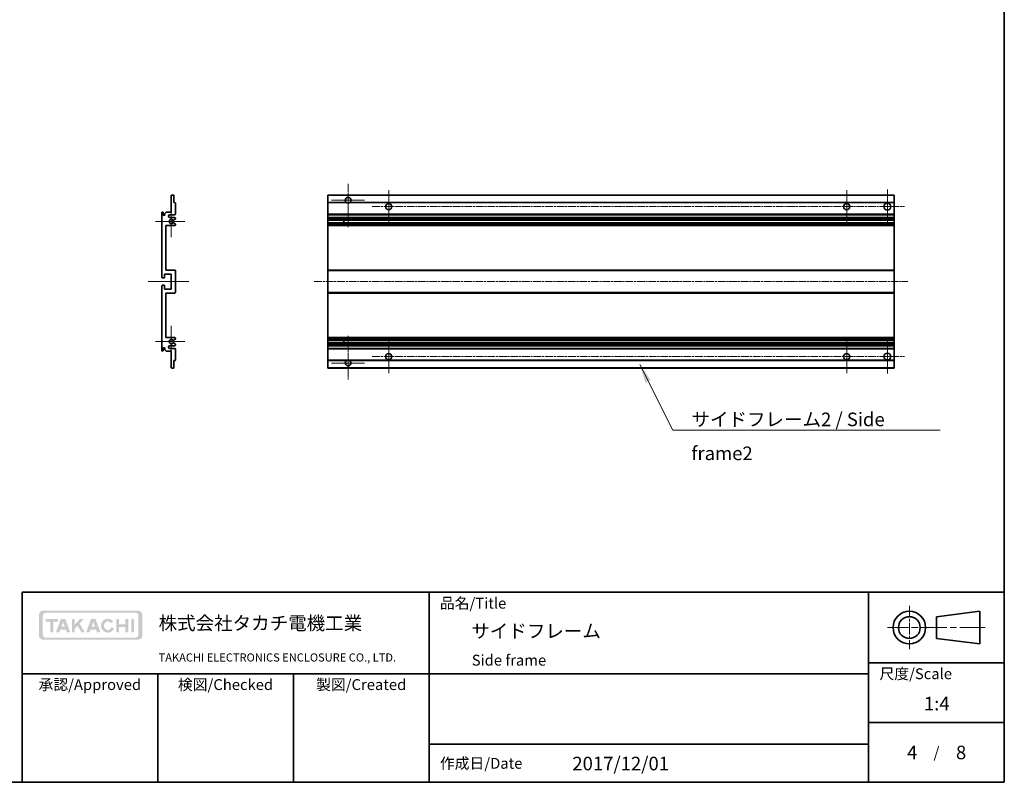
# Model space of a CAD drawing. Units: millimetres. Extents: x 38 to 13207, y 15 to 1841.
# Drawn here: x 6967 to 7693, y 15 to 577 of the extents above; entities that cross this region are included whole.
import ezdxf
from ezdxf.enums import TextEntityAlignment as Align

# ---------------------------------------------------------------- set-up
doc = ezdxf.new("R2010")
doc.units = ezdxf.units.MM
doc.linetypes.add('CHAIN', pattern=[0.35429999999999995, 0.2362, -0.0295, 0.0591, -0.0295])
for name, color, linetype, lineweight in [('Border (ISO)', 7, 'Continuous', 35), ('Center Mark (ISO)', 131, 'Continuous', 18), ('Centerline (ISO)', 131, 'Continuous', 18), ('Hatch (ISO)', 1, 'Continuous', 18), ('Symbol (ISO)', 7, 'Continuous', 18), ('Title (ISO)', 7, 'Continuous', 35), ('Visible (ISO)', 7, 'Continuous', 35), ('Visible Narrow (ISO)', 7, 'Continuous', 25)]:
    doc.layers.add(name, color=color, linetype=linetype, lineweight=lineweight)
doc.styles.add('Note Text (TK)', font='MS PGothic.ttf')
doc.styles.add('文字スタイル67', font='arial.ttf')
doc.dimstyles.new('Default - Method 1b (TK)$7', dxfattribs={"dimscale": 5.5, "dimtxt": 2.5, "dimasz": 2.5, "dimexe": 1, "dimexo": 1.499999999999999, "dimgap": 1, "dimtad": 1, "dimtoh": 1, "dimrnd": 1e-08, "dimdsep": 46, "dimtxsty": 'Note Text (TK)', "dimcen": 0.09, "dimdle": 5, "dimclrd": 100, "dimclre": 100, "dimclrt": 7, "dimadec": 1, "dimazin": 1, "dimtfac": 1, "dimtmove": 0, "dimatfit": 3, "dimfxl": 1, "dimtolj": 1, "dimlwd": -1, "dimlwe": -1, "dimarcsym": 0})

# ---------------------------------------------------------------- blocks, each defined once
blk = doc.blocks.new('図面枠 tk図枠')
at = {"layer": 'Border (ISO)'}
for p in [(405.4999999999999, 289), (14.50000000000001, 8.000000000000007)]:
    blk.add_line(p, (405.4999999999999, 8.000000000000007), dxfattribs=at)
blk = doc.blocks.new('表題欄 tk表題欄')
at = {"layer": 'Hatch (ISO)'}
h = blk.add_hatch(color=256, dxfattribs=at)
edge = h.paths.add_edge_path(flags=0)
edge.add_arc((95.57537688673352, 236.2990653650367), 0.5958259999999996, 269.9999999999897, 360)
edge.add_line((96.17120288673351, 236.2990653650368), (96.17120288673348, 239.7107813650365))
edge.add_arc((95.5753768867335, 239.7107813650366), 0.5958259999999996, 0, 90.0000000000068)
edge.add_line((95.57537688673342, 240.3066073650366), (79.13710888673356, 240.3066073650366))
edge.add_arc((79.13710888673353, 239.7107813650366), 0.5958259999999996, 89.99999999999744, 180)
edge.add_line((78.54128288673353, 239.7107813650365), (78.54128288673331, 236.2990653650368))
edge.add_arc((79.13710888673332, 236.2990653650365), 0.5958259999999996, 180, 270.0000000000231)
edge.add_line((79.13710888673356, 235.7032393650365), (95.57537688673342, 235.7032393650367))
edge = h.paths.add_edge_path()
edge.add_line((77.83935088673357, 239.9556413650366), (77.83935088673357, 236.0542053650368))
edge.add_arc((78.54128288673346, 236.0542053650367), 0.7019319999998935, 180, 270.0000000000087)
edge.add_line((78.54128288673357, 235.3522733650368), (96.17120288673352, 235.3522733650368))
edge.add_arc((96.17120288673351, 236.0542053650367), 0.7019319999998921, 270, 360)
edge.add_line((96.8731348867334, 236.0542053650368), (96.87313488673352, 239.9556413650366))
edge.add_arc((96.1712028867336, 239.9556413650367), 0.7019319999998921, 0, 90.00000000000873)
edge.add_line((96.17120288673348, 240.6575733650367), (78.54128288673357, 240.6575733650366))
edge.add_arc((78.54128288673357, 239.9556413650366), 0.7019319999999984, 90, 180)
for points in [[(79.07181288673355, 239.1476033650369), (79.07181288673355, 238.6578833650367), (79.92066088673353, 238.6578833650367), (79.92066088673353, 236.6581933650368), (80.50832488673353, 236.6581933650368), (80.50832488673353, 238.6578833650367), (81.35717288673355, 238.6578833650367), (81.35717288673355, 239.1476033650369)], [(85.68407849525303, 236.6581933650368), (84.9434673993943, 237.8918698287545), (84.41792288673358, 237.3246628822781), (84.41792288673358, 236.6581933650368), (83.89555488673355, 236.6581933650368), (83.89555488673355, 239.1476033650369), (84.41792288673358, 239.1476033650369), (84.41792288673358, 238.0993979968839), (85.38913556809511, 239.1476033650369), (86.10696490847272, 239.1476033650369), (85.31925422435492, 238.2974470774499), (86.30334488673353, 236.6581933650368)], [(92.09142939614459, 239.1476033650369), (92.09142939614459, 236.6581933650368), (92.60971639614465, 236.6581933650368), (92.60971639614465, 237.6580383650368), (93.76872039614462, 237.6580383650368), (93.76872039614462, 236.6581933650368), (94.28700739614459, 236.6581933650368), (94.28700739614459, 239.1476033650369), (93.76872039614462, 239.1476033650369), (93.76872039614462, 238.1477583650367), (92.60971639614465, 238.1477583650367), (92.60971639614465, 239.1476033650369)], [(94.84202339614467, 239.1476033650369), (94.84202339614467, 236.6581933650368), (95.36439139614473, 236.6581933650368), (95.36439139614473, 239.1476033650369)]]:
    blk.add_hatch(color=256, dxfattribs=at).paths.add_polyline_path(points)
h = blk.add_hatch(color=256, dxfattribs=at)
h.paths.add_polyline_path([(82.59020695886475, 237.7110913650368), (81.95242681460243, 237.7110913650368), (82.27131688673356, 238.5794973650367)], flags=0)
h.paths.add_polyline_path([(82.77903014574996, 237.1968853650368), (81.76360362771717, 237.1968853650368), (81.56578886050404, 236.6581933650368), (80.94907288673355, 236.6581933650368), (81.86321688673357, 239.1476033650369), (82.67941688673353, 239.1476033650369), (83.59356088673351, 236.6581933650368), (82.97684491296302, 236.6581933650368)])
h = blk.add_hatch(color=256, dxfattribs=at)
h.paths.add_polyline_path([(87.52707281460246, 237.7110913650368), (88.16485295886469, 237.7110913650368), (87.84596288673359, 238.5794973650367)], flags=0)
h.paths.add_polyline_path([(87.14043486050403, 236.6581933650368), (87.3382496277172, 237.1968853650368), (88.35367614574989, 237.1968853650368), (88.551490912963, 236.6581933650368), (89.16820688673343, 236.6581933650368), (88.25406288673352, 239.1476033650369), (87.43786288673356, 239.1476033650369), (86.52371888673358, 236.6581933650368)])
h = blk.add_hatch(color=256, dxfattribs=at)
edge = h.paths.add_edge_path()
edge.add_arc((90.52309888673334, 237.9028983650369), 1.273272000000011, 38.55054079078439, 336.5820184016556)
edge.add_line((91.69149139614446, 237.3968543650369), (91.17255542714857, 237.6216113977801))
edge.add_ellipse((90.52309888673352, 237.9028983650369), major_axis=(0, -0.7998759999999119), ratio=0.8673469387756529, start_angle=128.5505407907963, end_angle=426.582018401653, ccw=False)
edge.add_line((91.09381514418376, 238.3576891122095), (91.51887237036831, 238.6964075050431))
at = {"layer": 'Title (ISO)'}
for p, q in [((74.70882392282105, 244.052739026017), (255.7088239228211, 244.052739026017)), ((74.70882392282105, 209.052739026017), (74.70882392282105, 244.052739026017)), ((149.7088239228211, 244.052739026017), (149.7088239228211, 209.052739026017)), ((230.7088239228211, 244.052739026017), (230.7088239228211, 209.052739026017)), ((255.7088239228211, 244.052739026017), (255.7088239228211, 209.052739026017)), ((243.2088239228211, 239.552739026017), (251.2088239228211, 240.5527390260171)), ((243.2088239228211, 239.552739026017), (243.2088239228211, 235.552739026017)), ((251.2088239228211, 234.552739026017), (251.2088239228211, 240.5527390260171)), ((243.2088239228211, 235.552739026017), (251.2088239228211, 234.552739026017)), ((230.7088239228211, 231.052739026017), (255.7088239228211, 231.052739026017)), ((74.70882392282105, 229.052739026017), (230.7088239228211, 229.052739026017)), ((99.70882392282108, 229.052739026017), (99.70882392282108, 209.052739026017)), ((124.708823922821, 229.052739026017), (124.708823922821, 209.052739026017)), ((230.7088239228211, 220.052739026017), (255.7088239228211, 220.052739026017)), ((149.7088239228211, 216.052739026017), (230.7088239228211, 216.052739026017)), ((255.7088239228211, 209.052739026017), (74.70882392282105, 209.052739026017))]:
    blk.add_line(p, q, dxfattribs=at)
at = {"layer": 'Title (ISO)', "color": 4, "linetype": 'CHAIN', "lineweight": 18, "ltscale": 8.889559745788574}
blk.add_line((238.2088239228211, 241.552739026017), (238.2088239228211, 233.552739026017), dxfattribs=at)
at = {"layer": 'Title (ISO)', "color": 4, "linetype": 'CHAIN', "lineweight": 18, "ltscale": 20.00163269042969}
blk.add_line((252.2088239228211, 237.552739026017), (234.2088239228211, 237.552739026017), dxfattribs=at)
at = {"layer": 'Title (ISO)'}
for radius in [3, 2]:
    blk.add_circle((238.2088239228211, 237.552739026017), radius, dxfattribs=at)
at = {"layer": 'Title (ISO)', "color": 1, "char_height": 2.000000029802322, "line_spacing_factor": 1.5, "style": 'Note Text (TK)'}
for s, insert, attachment_point in [('\\fＭＳ Ｐゴシック|b0|i0;\\H2.0000;品名/Title', (151.708823922821, 242.052739026017), 4), ('\\fＭＳ Ｐゴシック|b0|i0;\\H2.0000;尺度/Scale', (232.7088239228211, 229.052739026017), 4), ('\\fＭＳ Ｐゴシック|b0|i0;\\H2.0000;承認/Approved', (87.20882392282108, 227.052739026017), 5), ('\\fＭＳ Ｐゴシック|b0|i0;\\H2.0000;検図/Checked', (112.208823922821, 227.052739026017), 5), ('\\fＭＳ Ｐゴシック|b0|i0;\\H2.0000;製図/Created', (137.2088239228211, 227.052739026017), 5), ('\\fＭＳ Ｐゴシック|b0|i0;\\H2.0000;作成日/Date', (151.708823922821, 212.552739026017), 4)]:
    blk.add_mtext(s, dxfattribs=dict(at, insert=insert, attachment_point=attachment_point))
at = {"layer": 'Title (ISO)', "color": 7, "line_spacing_factor": 1.5, "style": 'Note Text (TK)'}
for s, insert, char_height, attachment_point in [('株式会社タカチ電機工業', (99.87313488673345, 238.052739026017), 2.5, 4), ('\\fArial|b0|i0;\\H1.4986;TAKACHI ELECTRONICS ENCLOSURE CO., LTD.', (99.87313488673342, 232.052739026017), 1.49859994649887, 4), ('\\fＭＳ Ｐゴシック|b0|i0;\\H2.0000;/', (243.2088239228211, 214.552739026017), 2.000000029802322, 5)]:
    blk.add_mtext(s, dxfattribs=dict(at, insert=insert, char_height=char_height, attachment_point=attachment_point))
at = {"layer": 'Title (ISO)', "color": 7}
for tag, p, height, style in [('<品名>_001', (157.5383693773665, 235.7814322078352), 2.5, 'Note Text (TK)'), ('<Title>_001', (157.489178626233, 230.5520568828656), 2.000000029802322, '文字スタイル67'), ('<ページ_No.>_001', (237.9488807410029, 213.302739026017), 2.5, 'Note Text (TK)'), ('<総ページ数>_001', (246.7997330137301, 213.302739026017), 2.5, 'Note Text (TK)'), ('作成日_001', (175.8664943773665, 211.2814322078352), 2.5, 'Note Text (TK)')]:
    blk.add_attdef(tag, p, '', height=height, dxfattribs=dict(at, style=style))
at = {"layer": 'Title (ISO)', "color": 7, "style": 'Note Text (TK)'}
for tag, p in [('<尺度>', (243.2088239228211, 223.5527390260171)), ('<承認>', (87.20882392282108, 217.052739026017))]:
    blk.add_attdef(tag, text='', height=2.5, dxfattribs=at).set_placement(p, align=Align.MIDDLE_CENTER)

msp = doc.modelspace()

# ---------------------------------------------------------------- linework, layer by layer
at = {"layer": 'Center Mark (ISO)', "linetype": 'CHAIN', "ltscale": 8.917339324951172}
for p, q in [((7209.171497370592, 455.9991990003702), (7209.171497370592, 423.8991990003702)), ((7209.171497370592, 343.8991990003704), (7209.171497370592, 311.7991990003703))]:
    msp.add_line(p, q, dxfattribs=at)
at = {"layer": 'Center Mark (ISO)', "linetype": 'CHAIN', "ltscale": 6.806045532226562}
for p, q in [((7239.171497370591, 451.3991990003701), (7239.171497370591, 426.8991990003702)), ((7576.671497370591, 451.3991990003701), (7576.671497370591, 426.8991990003702)), ((7239.171497370591, 340.8991990003703), (7239.171497370591, 316.3991990003704)), ((7576.671497370591, 340.8991990003703), (7576.671497370591, 316.3991990003704))]:
    msp.add_line(p, q, dxfattribs=at)
at = {"layer": 'Center Mark (ISO)', "linetype": 'CHAIN', "ltscale": 6.9449462890625}
for p, q in [((7606.671497370591, 451.6491990003702), (7606.671497370591, 426.6491990003702)), ((7606.671497370591, 341.1491990003704), (7606.671497370591, 316.1491990003704))]:
    msp.add_line(p, q, dxfattribs=at)
at = {"layer": 'Center Mark (ISO)', "linetype": 'CHAIN', "ltscale": 6.722704887390136}
for p, q in [((7221.271497370591, 443.8991990003702), (7197.071497370591, 443.8991990003702)), ((7221.271497370591, 323.8991990003703), (7197.071497370591, 323.8991990003703))]:
    msp.add_line(p, q, dxfattribs=at)
at = {"layer": 'Center Mark (ISO)', "linetype": 'CHAIN', "ltscale": 6.456570625305175}
for p, q in [((7078.86435943745, 439.7701990003702), (7078.86435943745, 416.5281990003701)), ((7078.864359437449, 351.2701990003702), (7078.864359437449, 328.0281990003701))]:
    msp.add_line(p, q, dxfattribs=at)
at = {"layer": 'Center Mark (ISO)', "linetype": 'CHAIN', "ltscale": 6.006253719329833}
for p, q in [((7088.86435943745, 428.1491990003702), (7067.243359437449, 428.1491990003702)), ((7088.864359437448, 339.6491990003701), (7067.243359437449, 339.6491990003701))]:
    msp.add_line(p, q, dxfattribs=at)
at = {"layer": 'Centerline (ISO)', "linetype": 'CHAIN', "ltscale": 23.99096870422363}
for p, q in [((7226.921497370593, 439.1491990003702), (7619.171497370591, 439.1491990003702)), ((7184.171497370591, 383.8991990003702), (7621.671497370591, 383.8991990003702)), ((7226.921497370593, 328.6491990003704), (7619.171497370591, 328.6491990003704))]:
    msp.add_line(p, q, dxfattribs=at)
at = {"layer": 'Centerline (ISO)', "linetype": 'CHAIN', "ltscale": 8.333955764770508}
msp.add_line((7061.864359437447, 383.8991990003699), (7091.864359437448, 383.8991990003703), dxfattribs=at)
at = {"layer": 'Visible (ISO)'}
for p, q in [((7078.86435943745, 435.1491990003702), (7078.86435943745, 447.3491990003704)), ((7079.164359437449, 447.6491990003702), (7080.56435943745, 447.6491990003705)), ((7080.864359437448, 447.3491990003704), (7080.864359437448, 442.14919900037)), ((7194.171497370589, 447.3491990003704), (7194.171497370589, 447.6491990003705)), ((7611.671497370591, 447.6491990003705), (7194.171497370589, 447.6491990003705)), ((7194.171497370589, 447.3491990003704), (7194.171497370589, 442.14919900037)), ((7611.671497370591, 447.6491990003705), (7611.671497370591, 447.3491990003704)), ((7611.671497370591, 442.14919900037), (7611.671497370591, 447.3491990003704)), ((7080.864359437448, 442.14919900037), (7081.564359437449, 442.1491990003704)), ((7081.86435943745, 441.8491990003704), (7081.86435943745, 433.64919900037)), ((7194.171497370593, 441.8491990003704), (7194.171497370591, 442.1491990003704)), ((7208.010678693966, 442.1491990003704), (7194.171497370591, 442.1491990003704)), ((7194.171497370591, 441.8491990003704), (7194.171497370591, 433.64919900037)), ((7611.671497370591, 442.1491990003704), (7210.332316047217, 442.1491990003704)), ((7611.671497370591, 442.1491990003704), (7611.671497370593, 441.8491990003704)), ((7611.671497370591, 433.64919900037), (7611.671497370591, 441.8491990003704)), ((7071.864359437448, 387.1491990003701), (7071.864359437451, 434.6491990003701)), ((7072.864359437449, 434.6491990003701), (7072.864359437449, 433.2491990003701)), ((7074.21435943745, 434.1491990003702), (7075.214359437449, 435.1491990003702)), ((7074.21435943745, 433.2491990003701), (7074.21435943745, 434.1491990003702)), ((7075.214359437449, 435.1491990003702), (7078.86435943745, 435.1491990003702)), ((7081.36435943745, 433.1491990003702), (7077.86435943745, 433.1491990003702)), ((7077.86435943745, 431.1491990003701), (7081.36435943745, 431.1491990003701)), ((7081.71435943745, 429.8792178318555), (7080.441126671835, 429.1441165518866)), ((7081.86435943745, 430.6491990003702), (7081.864359437449, 430.1390254529908)), ((7194.171497370591, 433.1491990003702), (7194.171497370591, 433.64919900037)), ((7194.171497370589, 433.1491990003702), (7194.171497370589, 431.1491990003701)), ((7611.671497370591, 433.1491990003702), (7194.171497370591, 433.1491990003702)), ((7194.171497370591, 430.6491990003702), (7194.171497370591, 431.1491990003701)), ((7611.671497370591, 431.1491990003701), (7194.171497370591, 431.1491990003701)), ((7194.171497370591, 430.6491990003702), (7194.171497370591, 430.1390254529908)), ((7194.171497370593, 429.8792178318555), (7194.171497370593, 430.1390254529908)), ((7194.171497370591, 429.8792178318555), (7194.171497370589, 429.1441165518866)), ((7194.171497370589, 429.1039241730222), (7194.171497370589, 429.1441165518868)), ((7611.671497370591, 429.1039241730222), (7194.171497370589, 429.1039241730222)), ((7194.171497370589, 427.1943639833072), (7194.171497370589, 429.1039241730222)), ((7205.971497370589, 429.1039241730222), (7205.971497370589, 427.1943639833072)), ((7205.984115443588, 429.1039241730222), (7205.984115443588, 427.1943639833072)), ((7611.671497370591, 433.6491990003702), (7611.671497370591, 433.1491990003702)), ((7611.67149737059, 431.1491990003701), (7611.67149737059, 433.1491990003702)), ((7611.671497370591, 431.1491990003701), (7611.671497370591, 430.6491990003702)), ((7611.671497370591, 430.1390254529908), (7611.671497370591, 430.6491990003702)), ((7611.671497370591, 430.1390254529908), (7611.671497370591, 429.8792178318555)), ((7611.671497370591, 429.1441165518866), (7611.671497370591, 429.8792178318555)), ((7611.671497370591, 429.1441165518868), (7611.671497370591, 429.1039241730222)), ((7611.671497370588, 427.1943639833072), (7611.671497370588, 429.1039241730222)), ((7074.864359437448, 425.1491990003702), (7074.864359437448, 392.3991990003701)), ((7081.36435943745, 425.1491990003702), (7074.864359437448, 425.1491990003702)), ((7080.437911122601, 427.1559475358535), (7081.711240494897, 426.4409638801098)), ((7081.864359437449, 426.1793803275633), (7081.864359437449, 425.6491990003702)), ((7194.171497370589, 427.1559475358536), (7194.171497370589, 427.1943639833072)), ((7611.671497370591, 427.1943639833072), (7194.171497370589, 427.1943639833072)), ((7194.171497370589, 427.1559475358535), (7194.171497370591, 426.4409638801098)), ((7194.171497370593, 426.1793803275633), (7194.171497370593, 426.4409638801097)), ((7194.171497370591, 426.1793803275633), (7194.171497370591, 425.6491990003702)), ((7194.171497370591, 425.1491990003702), (7194.171497370591, 425.6491990003702)), ((7194.171497370587, 425.1491990003702), (7194.171497370587, 392.3991990003701)), ((7611.671497370591, 425.1491990003702), (7194.171497370591, 425.1491990003702)), ((7611.671497370591, 427.1943639833072), (7611.671497370591, 427.1559475358536)), ((7611.671497370591, 426.4409638801098), (7611.671497370591, 427.1559475358535)), ((7611.671497370591, 426.4409638801097), (7611.671497370593, 426.1793803275633)), ((7611.671497370591, 425.6491990003702), (7611.671497370591, 426.1793803275633)), ((7611.671497370591, 425.6491990003702), (7611.671497370591, 425.1491990003702)), ((7611.671497370588, 392.3991990003701), (7611.671497370588, 425.1491990003702)), ((7074.864359437448, 392.3991990003701), (7081.36435943745, 392.3991990003701)), ((7081.86435943745, 391.8991990003702), (7081.864359437449, 375.8991990003701)), ((7194.171497370591, 391.8991990003702), (7194.171497370591, 392.3991990003701)), ((7611.671497370591, 392.3991990003701), (7194.171497370591, 392.3991990003701)), ((7194.171497370591, 391.8991990003702), (7194.171497370591, 375.8991990003701)), ((7611.671497370591, 392.3991990003701), (7611.671497370591, 391.8991990003702)), ((7611.671497370591, 375.8991990003701), (7611.671497370591, 391.8991990003702)), ((7073.564359437449, 386.6491990003702), (7072.364359437449, 386.6491990003702)), ((7073.864359437449, 389.3991990003702), (7073.864359437449, 386.9491990003703)), ((7078.86435943745, 389.3991990003702), (7073.864359437449, 389.3991990003702)), ((7078.864359437449, 378.39919900037), (7078.86435943745, 389.3991990003702)), ((7071.864359437448, 333.1491990003702), (7071.864359437448, 380.64919900037)), ((7072.364359437449, 381.1491990003701), (7073.564359437449, 381.1491990003701)), ((7073.864359437449, 380.84919900037), (7073.864359437449, 378.39919900037)), ((7073.864359437449, 378.39919900037), (7078.864359437449, 378.39919900037)), ((7074.864359437448, 375.3991990003702), (7074.864359437448, 342.6491990003702)), ((7081.36435943745, 375.3991990003702), (7074.864359437448, 375.3991990003702)), ((7194.171497370591, 375.3991990003702), (7194.171497370591, 375.8991990003701)), ((7194.171497370587, 375.3991990003702), (7194.171497370587, 342.6491990003702)), ((7611.671497370591, 375.3991990003702), (7194.171497370591, 375.3991990003702)), ((7611.671497370591, 375.8991990003701), (7611.671497370591, 375.3991990003702)), ((7611.671497370588, 342.6491990003702), (7611.671497370588, 375.3991990003702)), ((7074.864359437448, 342.6491990003702), (7081.36435943745, 342.6491990003702)), ((7081.711240494897, 341.3574341206304), (7080.437911122601, 340.6424504648864)), ((7081.864359437449, 342.1491990003701), (7081.864359437449, 341.619017673177)), ((7194.171497370591, 342.1491990003702), (7194.171497370591, 342.6491990003702)), ((7611.671497370591, 342.6491990003702), (7194.171497370591, 342.6491990003702)), ((7194.171497370591, 342.1491990003701), (7194.171497370591, 341.619017673177)), ((7194.171497370593, 341.3574341206304), (7194.171497370593, 341.619017673177)), ((7194.171497370591, 341.3574341206304), (7194.171497370589, 340.6424504648864)), ((7611.671497370591, 342.6491990003702), (7611.671497370591, 342.1491990003701)), ((7611.671497370591, 341.619017673177), (7611.671497370591, 342.1491990003701)), ((7611.671497370591, 341.619017673177), (7611.671497370591, 341.3574341206304)), ((7611.671497370591, 340.6424504648864), (7611.671497370591, 341.3574341206304)), ((7072.864359437449, 334.5491990003702), (7072.864359437449, 333.1491990003702)), ((7074.21435943745, 333.6491990003701), (7074.21435943745, 334.5491990003702)), ((7081.36435943745, 336.6491990003702), (7077.864359437448, 336.6491990003702)), ((7077.864359437448, 334.6491990003701), (7081.36435943745, 334.6491990003698)), ((7080.441126671835, 338.6542814488541), (7081.71435943745, 337.9191801688844)), ((7081.864359437449, 337.6593725477493), (7081.86435943745, 337.1491990003702)), ((7081.864359437449, 334.1491990003703), (7081.864359437449, 325.9491990003703)), ((7194.171497370589, 340.604034017433), (7194.171497370589, 340.6424504648864)), ((7194.171497370589, 338.6944738277188), (7194.171497370589, 340.604034017433)), ((7611.671497370591, 340.604034017433), (7194.171497370589, 340.604034017433)), ((7194.171497370589, 338.6542814488541), (7194.171497370589, 338.6944738277188)), ((7611.671497370591, 338.6944738277188), (7194.171497370589, 338.6944738277188)), ((7194.171497370589, 338.6542814488541), (7194.171497370591, 337.9191801688844)), ((7194.171497370593, 337.6593725477493), (7194.171497370593, 337.9191801688845)), ((7194.171497370591, 337.6593725477493), (7194.171497370591, 337.1491990003702)), ((7194.171497370591, 336.6491990003702), (7194.171497370591, 337.1491990003702)), ((7194.171497370589, 336.6491990003702), (7194.171497370589, 334.6491990003701)), ((7611.671497370591, 336.6491990003702), (7194.171497370591, 336.6491990003702)), ((7194.171497370591, 334.1491990003703), (7194.171497370591, 334.6491990003698)), ((7611.671497370591, 334.6491990003698), (7194.171497370591, 334.6491990003698)), ((7194.171497370591, 334.1491990003703), (7194.171497370591, 325.9491990003703)), ((7205.971497370589, 340.604034017433), (7205.971497370589, 338.6944738277188)), ((7205.984115443588, 340.6040340174329), (7205.984115443588, 338.6944738277188)), ((7611.671497370591, 340.6424504648866), (7611.671497370591, 340.604034017433)), ((7611.671497370588, 338.6944738277188), (7611.671497370588, 340.6040340174329)), ((7611.671497370591, 338.6944738277188), (7611.671497370591, 338.654281448854)), ((7611.671497370591, 337.9191801688844), (7611.671497370591, 338.6542814488541)), ((7611.671497370591, 337.9191801688845), (7611.671497370593, 337.6593725477493)), ((7611.671497370591, 337.1491990003702), (7611.671497370591, 337.6593725477493)), ((7611.671497370591, 337.1491990003702), (7611.671497370591, 336.6491990003702)), ((7611.67149737059, 334.6491990003701), (7611.67149737059, 336.6491990003702)), ((7611.671497370591, 334.6491990003698), (7611.671497370591, 334.1491990003703)), ((7611.671497370591, 325.9491990003703), (7611.671497370591, 334.1491990003703)), ((7075.214359437449, 332.6491990003702), (7074.21435943745, 333.6491990003701)), ((7078.864359437449, 332.6491990003702), (7075.214359437449, 332.6491990003702)), ((7078.864359437449, 320.4491990003704), (7078.864359437449, 332.6491990003702)), ((7080.56435943745, 320.1491990003703), (7079.164359437449, 320.1491990003703)), ((7080.864359437448, 325.6491990003703), (7080.864359437448, 320.4491990003704)), ((7081.564359437449, 325.6491990003703), (7080.864359437448, 325.6491990003703)), ((7194.171497370591, 325.6491990003703), (7194.171497370593, 325.9491990003704)), ((7194.171497370589, 325.6491990003703), (7194.171497370589, 320.4491990003704)), ((7208.010678693966, 325.6491990003703), (7194.171497370591, 325.6491990003703)), ((7194.171497370589, 320.1491990003703), (7194.171497370589, 320.4491990003704)), ((7611.671497370591, 320.1491990003703), (7194.171497370589, 320.1491990003703)), ((7611.671497370591, 325.6491990003703), (7210.332316047217, 325.6491990003703)), ((7611.671497370593, 325.9491990003704), (7611.671497370591, 325.6491990003703)), ((7611.671497370591, 320.4491990003704), (7611.671497370591, 325.6491990003703)), ((7611.671497370591, 320.4491990003704), (7611.671497370591, 320.1491990003703))]:
    msp.add_line(p, q, dxfattribs=at)
for centre, radius in [((7239.171497370591, 439.1491990003702), 2.25), ((7576.671497370591, 439.1491990003702), 2.25), ((7606.671497370591, 439.1491990003702), 2.5), ((7239.171497370591, 328.6491990003704), 2.25), ((7576.671497370591, 328.6491990003704), 2.25), ((7606.671497370591, 328.6491990003704), 2.5)]:
    msp.add_circle(centre, radius, dxfattribs=at)
for centre, radius, start, end in [((7079.164359437449, 447.3491990003704), 0.2999999999999983, 90, 180), ((7080.56435943745, 447.3491990003704), 0.3000000000000025, 0, 90), ((7209.17149737059, 443.8991990003702), 2.099999999999991, 303.5573097619353, 236.4426902380632), ((7081.564359437449, 441.8491990003704), 0.299999999999998, 0, 90), ((7209.171497370592, 443.8991990003699), 2.099999999999683, 257.4720945600885, 282.5279054399116), ((7072.364359437449, 434.6491990003701), 0.5000000000000006, 0, 180), ((7073.539359437448, 433.3288865003702), 0.6796874999999415, 186.7329213268611, 353.2670786731444), ((7077.86435943745, 432.1491990003701), 0.9999999999999998, 90, 270), ((7078.86435943745, 428.1491990003702), 1.621, 37.72838891450997, 322.2671998304242), ((7078.864359437446, 428.1491990003702), 1.6, 41.32898759861581, 318.6666011462942), ((7080.291126671835, 429.4039241730222), 0.2999999999999985, 241.1653182821582, 300), ((7081.36435943745, 433.64919900037), 0.500000000000001, 270, 0), ((7081.36435943745, 430.6491990003702), 0.5000000000000006, 0, 90), ((7081.564359437449, 430.1390254529908), 0.2999999999999992, 300, 0), ((7080.291030065153, 426.8943639833072), 0.3, 60.68547425530439, 118.8302704624948), ((7081.36435943745, 425.6491990003702), 0.5000000000000006, 270, 0), ((7081.564359437449, 426.1793803275633), 0.3000000000000007, 0, 60.68547425530439), ((7081.36435943745, 391.8991990003702), 0.4999999999999983, 0, 90), ((7072.364359437449, 387.1491990003707), 0.500000000000469, 180, 270.0000000001042), ((7073.564359437449, 386.9491990003703), 0.3000000000000025, 270, 0), ((7072.364359437449, 380.6491990003698), 0.5000000000003747, 89.99999999994789, 180), ((7073.564359437449, 380.8491990003702), 0.3000000000000025, 0, 89.99999999994789), ((7081.36435943745, 375.8991990003701), 0.4999999999999993, 270.0000000000521, 0), ((7078.864359437449, 339.6491990003701), 1.621000000000002, 37.73280016957545, 322.2716110855149), ((7078.864359437445, 339.6491990003702), 1.599999999999989, 41.33339885370467, 318.671012401382), ((7081.36435943745, 342.1491990003701), 0.5000000000000249, 0, 90), ((7081.564359437449, 341.619017673177), 0.2999999999999931, 299.3145257446343, 0), ((7073.539359437448, 334.4695115003702), 0.6796874999999393, 6.732921326855523, 173.2670786731385), ((7077.864359437448, 335.6491990003702), 0.9999999999999964, 90, 270), ((7080.291030065153, 340.904034017433), 0.3000000000000396, 241.1697295373886, 299.3145257447016), ((7080.291126671835, 338.3944738277183), 0.3000000000004648, 60.0000000000042, 118.8346817177241), ((7081.36435943745, 337.1491990003702), 0.5000000000000155, 270, 0), ((7081.36435943745, 334.1491990003703), 0.4999999999995275, 0, 90), ((7081.564359437449, 337.6593725477493), 0.3000000000000357, 0, 59.9999999999473), ((7072.364359437449, 333.1491990003702), 0.5000000000000006, 180, 0), ((7079.164359437449, 320.4491990003704), 0.2999999999999936, 180, 269.9999999999479), ((7080.564359437449, 320.4491990003704), 0.2999999999999994, 270.0000000000521, 0), ((7081.564359437449, 325.9491990003702), 0.2999999999999947, 270.0000000000521, 0), ((7209.17149737059, 323.8991990003703), 2.099999999999991, 123.5573097619381, 56.44269023806181), ((7209.171497370592, 323.8991990003708), 2.099999999999635, 77.47209456014059, 102.5279054398594)]:
    msp.add_arc(centre, radius, start, end, dxfattribs=at)
for points, knots in [([(7208.715975691632, 441.8491990003704), (7208.607002335956, 441.8734135008287), (7208.501445231277, 441.9063469756755), (7208.328754429212, 441.973913104623), (7208.239455238485, 442.0157963481064), (7208.141384318882, 442.0688799455395), (7208.10725382683, 442.0886100530398), (7208.062663775641, 442.1156576966019), (7208.043892340334, 442.1275480062245), (7208.017859447067, 442.1443885122621), (7208.010678693966, 442.1491990003704), (7208.010678693966, 442.1491990003704)], [-0.0853709178641067, -0.0853709178641067, -0.0853709178641067, -0.0853709178641067, -0.0545116262345111, -0.0545116262345111, -0.0293355354391658, -0.0293355354391658, -0.0179856969416066, -0.0179856969416066, -0.0089928484708033, -0.0089928484708033, 0, 0, 0, 0]), ([(7210.332316047217, 442.1491990003704), (7210.332316047217, 442.1491990003704), (7210.325135294116, 442.1443885122621), (7210.299102400849, 442.1275480062245), (7210.280330965542, 442.1156576966019), (7210.235740914352, 442.0886100530398), (7210.201610422301, 442.0688799455395), (7210.103539502696, 442.0157963481064), (7210.01424031197, 441.973913104623), (7209.841549509905, 441.9063469756755), (7209.735992405227, 441.8734135008287), (7209.62701904955, 441.8491990003704)], [-0.2570614387362544, -0.2570614387362544, -0.2570614387362544, -0.2570614387362544, -0.2480685902654511, -0.2480685902654511, -0.2390757417946478, -0.2390757417946478, -0.2277259032970886, -0.2277259032970886, -0.2025498125017433, -0.2025498125017433, -0.1716905208721411, -0.1716905208721411, -0.1716905208721411, -0.1716905208721411]), ([(7080.065847634823, 429.2058096720772), (7080.08788840063, 429.180746779295), (7080.115689085845, 429.158132719791), (7080.146078043826, 429.1413200249711), (7080.146259713581, 429.1412197622228), (7080.146441464885, 429.1411197002847)], [0.1522671184606154, 0.1522671184606154, 0.1522671184606154, 0.1522671184606154, 0.1622798581294174, 0.1622798581294174, 0.1623400482953624, 0.1623400482953624, 0.1623400482953624, 0.1623400482953624]), ([(7080.146365092193, 427.1571795947145), (7080.146183333186, 427.1570795467696), (7080.14600165571, 427.1569792980084), (7080.115611403394, 427.140168942912), (7080.087808977184, 427.1175570238756), (7080.065766281828, 427.0924958281065)], [0.1421941886257567, 0.1421941886257567, 0.1421941886257567, 0.1421941886257567, 0.1422543787918179, 0.1422543787918179, 0.1522671184606201, 0.1522671184606201, 0.1522671184606201, 0.1522671184606201]), ([(7080.065766281828, 340.7059021726336), (7080.087808977184, 340.6808409768646), (7080.115611403394, 340.6582290578282), (7080.14600165571, 340.6414187027318), (7080.146183333186, 340.6413184539706), (7080.146365092193, 340.6412184060259)], [0.1522671184606153, 0.1522671184606153, 0.1522671184606153, 0.1522671184606153, 0.1622798581294178, 0.1622798581294178, 0.1623400482954418, 0.1623400482954418, 0.1623400482954418, 0.1623400482954418]), ([(7080.146441464886, 338.6572783004567), (7080.146259713581, 338.6571782385185), (7080.146078043826, 338.65707797577), (7080.115689085845, 338.6402652809498), (7080.08788840063, 338.6176512214458), (7080.065847634823, 338.5925883286636)], [0.1421941886260483, 0.1421941886260483, 0.1421941886260483, 0.1421941886260483, 0.1422543787920635, 0.1422543787920635, 0.1522671184608817, 0.1522671184608817, 0.1522671184608817, 0.1522671184608817]), ([(7208.010678693966, 325.6491990003703), (7208.010678693966, 325.6491990003703), (7208.017859447067, 325.6540094884784), (7208.043892340334, 325.6708499945162), (7208.062663775641, 325.6827403041386), (7208.10725382683, 325.7097879477009), (7208.141384318882, 325.7295180552012), (7208.239455238485, 325.7826016526343), (7208.328754429212, 325.8244848961176), (7208.501445231277, 325.8920510250651), (7208.607002335958, 325.924984499912), (7208.715975691635, 325.9491990003703)], [-0.2570614387362285, -0.2570614387362285, -0.2570614387362285, -0.2570614387362285, -0.2480685902654263, -0.2480685902654263, -0.2390757417946241, -0.2390757417946241, -0.2277259032970611, -0.2277259032970611, -0.2025498125017232, -0.2025498125017232, -0.1716905208720131, -0.1716905208720131, -0.1716905208720131, -0.1716905208720131]), ([(7209.627019049548, 325.9491990003703), (7209.735992405225, 325.924984499912), (7209.841549509905, 325.8920510250651), (7210.01424031197, 325.8244848961176), (7210.103539502696, 325.7826016526343), (7210.201610422301, 325.7295180552012), (7210.235740914352, 325.7097879477009), (7210.280330965542, 325.6827403041386), (7210.299102400849, 325.670849994516), (7210.325135294116, 325.6540094884784), (7210.332316047217, 325.6491990003703), (7210.332316047217, 325.6491990003703)], [-0.0853709178642088, -0.0853709178642088, -0.0853709178642088, -0.0853709178642088, -0.0545116262345055, -0.0545116262345055, -0.0293355354391675, -0.0293355354391675, -0.0179856969416045, -0.0179856969416045, -0.0089928484708023, -0.0089928484708023, 0, 0, 0, 0])]:
    msp.add_open_spline(points, degree=3, knots=knots, dxfattribs=at)
at = {"layer": 'Visible Narrow (ISO)'}
for p, q in [((7611.671497370591, 447.3491990003704), (7194.171497370589, 447.3491990003704)), ((7208.715975691632, 441.8491990003704), (7194.171497370591, 441.8491990003704)), ((7611.671497370591, 441.8491990003704), (7209.62701904955, 441.8491990003704)), ((7611.671497370591, 433.64919900037), (7194.171497370591, 433.64919900037)), ((7611.671497370591, 430.6491990003702), (7194.171497370591, 430.6491990003702)), ((7611.671497370591, 430.1390254529908), (7194.171497370591, 430.1390254529908)), ((7611.671497370591, 429.8792178318555), (7194.171497370591, 429.8792178318555)), ((7611.671497370591, 429.1441165518866), (7194.171497370589, 429.1441165518866)), ((7611.671497370591, 427.1559475358535), (7194.171497370589, 427.1559475358535)), ((7611.671497370591, 426.4409638801098), (7194.171497370591, 426.4409638801098)), ((7611.671497370591, 426.1793803275633), (7194.171497370591, 426.1793803275633)), ((7611.671497370591, 425.6491990003702), (7194.171497370591, 425.6491990003702)), ((7611.671497370591, 391.8991990003702), (7194.171497370591, 391.8991990003702)), ((7611.671497370591, 375.8991990003701), (7194.171497370591, 375.8991990003701)), ((7611.671497370591, 342.1491990003701), (7194.171497370591, 342.1491990003701)), ((7611.671497370591, 341.619017673177), (7194.171497370591, 341.619017673177)), ((7611.671497370591, 341.3574341206304), (7194.171497370591, 341.3574341206304)), ((7611.671497370591, 340.6424504648864), (7194.171497370589, 340.6424504648864)), ((7611.671497370591, 338.6542814488541), (7194.171497370589, 338.6542814488541)), ((7611.671497370591, 337.9191801688844), (7194.171497370591, 337.9191801688844)), ((7611.671497370591, 337.6593725477493), (7194.171497370591, 337.6593725477493)), ((7611.671497370591, 337.1491990003702), (7194.171497370591, 337.1491990003702)), ((7611.671497370591, 334.1491990003703), (7194.171497370591, 334.1491990003703)), ((7208.715975691635, 325.9491990003703), (7194.171497370591, 325.9491990003703)), ((7611.671497370591, 320.4491990003704), (7194.171497370589, 320.4491990003704)), ((7611.671497370591, 325.9491990003703), (7209.627019049548, 325.9491990003703))]:
    msp.add_line(p, q, dxfattribs=at)

# ---------------------------------------------------------------- block references
at = {"xscale": 4, "yscale": 4, "zscale": 4}
msp.add_blockref('図面枠 tk図枠', (6070.847718461056, -17.09492657119236), dxfattribs=at)
ref = msp.add_blockref('表題欄 tk表題欄', (6670.012422769771, -821.3058826752604), dxfattribs=dict(xscale=4, yscale=4, zscale=4))
ref.add_attrib('<品名>_001', 'サイドフレーム', (7299.995445733782, 121.3937097924441), dxfattribs={"layer": 'Title (ISO)', "color": 7, "height": 10, "style": 'Note Text (TK)'})
ref.add_attrib('<尺度>_001', '1:4', (7633.557945733783, 67.90507342880778), dxfattribs={"layer": 'Title (ISO)', "color": 7, "height": 10, "style": 'Note Text (TK)'})
ref.add_attrib('作成日_001', '2017/12/01', (7374.472717406968, 23.73461873180159), dxfattribs={"layer": 'Title (ISO)', "color": 7, "height": 10, "style": 'Note Text (TK)'})
ref.add_attrib('<Title>_001', 'Side frame', (7300.345672068854, 100.905073369203), dxfattribs={"layer": 'Title (ISO)', "color": 7, "height": 8.00000011920929, "style": '文字スタイル67'})
ref.add_attrib('<ページ_No.>_001', '4', (7621.182945733782, 31.9050734288077), dxfattribs={"layer": 'Title (ISO)', "color": 7, "height": 10, "style": 'Note Text (TK)'})
ref.add_attrib('<総ページ数>_001', '8', (7657.211354824693, 31.9050734288077), dxfattribs={"layer": 'Title (ISO)', "color": 7, "height": 10, "style": 'Note Text (TK)'})

# ---------------------------------------------------------------- texts
at = {"layer": 'Symbol (ISO)', "color": 7, "insert": (7462.251699937448, 287.3497798024634), "char_height": 10, "width": 190.2923965454101, "attachment_point": 1, "line_spacing_factor": 1.5, "style": 'Note Text (TK)'}
msp.add_mtext('{\\fＭＳ Ｐゴシック|b0|i0;サイドフレーム2 / Side frame2}', dxfattribs=at)

# ---------------------------------------------------------------- leaders
at = {"layer": 'Symbol (ISO)', "color": 100, "annotation_type": 0, "has_hookline": 1, "hookline_direction": 0, "text_width": 183.2954545454546}
msp.add_leader([(7424.130847754162, 322.7231912026925), (7448.501699937448, 274.3885888206166), (7462.251699937448, 274.3885888206166)], dimstyle='Default - Method 1b (TK)$7', override={"dimgap": 0, "dimtad": 1}, dxfattribs=at)

doc.saveas('drawing.dxf')
